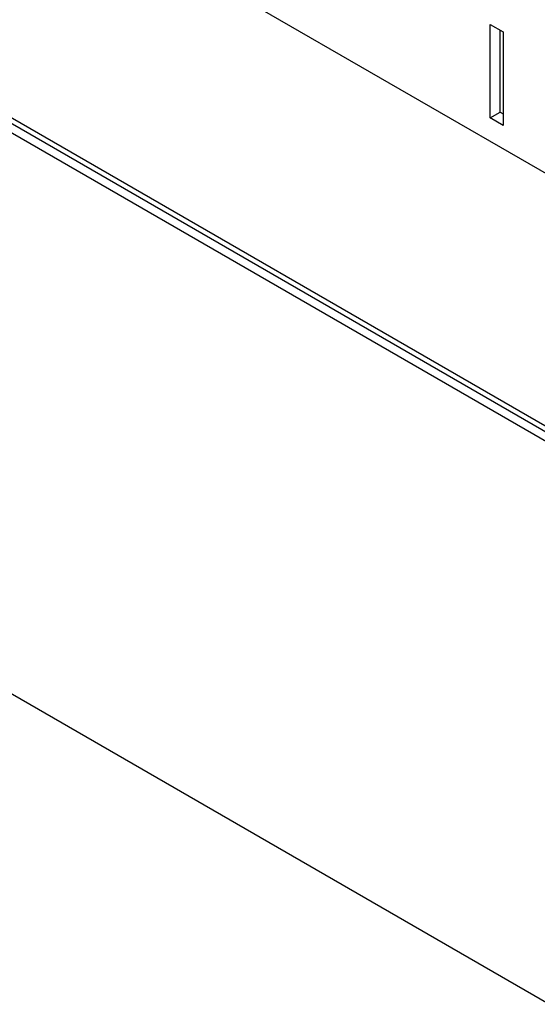
# Model space of a CAD drawing. Extents: x 97.4 to 150.7, y 37.4 to 68.8.
# Drawn here: x 110.4 to 113.2, y 42.5 to 47.8 of the extents above; entities that cross this region are included whole.
import ezdxf

# ---------------------------------------------------------------- set-up
doc = ezdxf.new("R2010")
doc.units = 0
doc.layers.add('GRID', color=2, linetype='CONTINUOUS')

msp = doc.modelspace()

# ---------------------------------------------------------------- linework, layer by layer
at = {"layer": 'GRID'}
for p, q in [((114.5455, 46.2112), (107.2085, 50.4472)), ((113.2615, 45.5199), (105.0803, 50.2433)), ((113.3048, 45.5449), (105.1669, 50.2433)), ((113.3667, 45.5392), (105.1929, 50.2583)), ((112.9471, 47.259), (112.9471, 47.759)), ((112.9471, 47.759), (113.0164, 47.719)), ((113.0013, 47.2902), (113.0013, 47.7277)), ((113.0164, 47.719), (113.0164, 47.219)), ((112.9471, 47.259), (113.0013, 47.2902)), ((113.0013, 47.2902), (113.0164, 47.2815)), ((113.2615, 42.5199), (105.0803, 47.2433)), ((113.0164, 47.219), (112.9471, 47.259))]:
    msp.add_line(p, q, dxfattribs=at)

doc.saveas('drawing.dxf')
